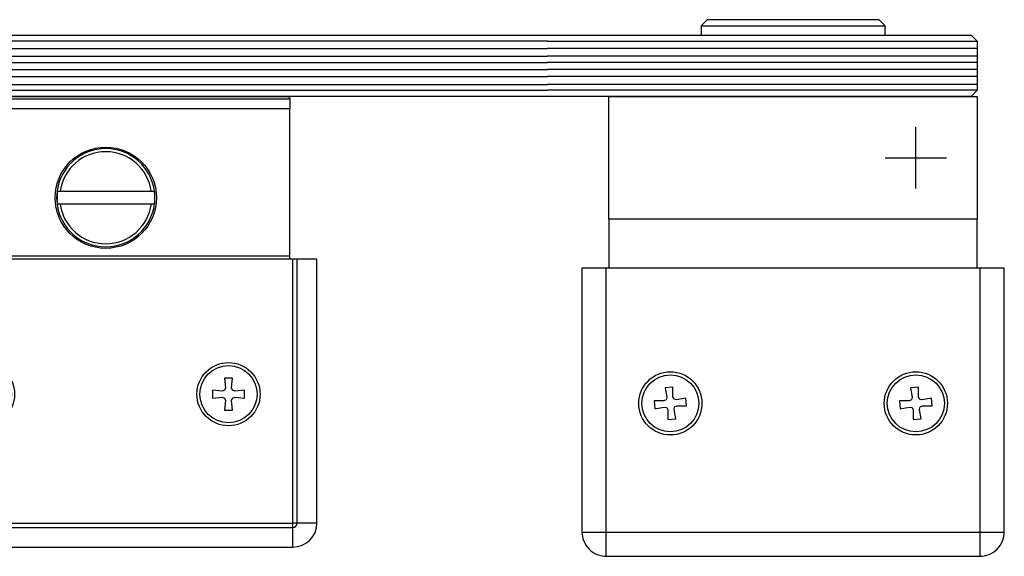
# Model space of a CAD drawing. Units: millimetres. Extents: x 0 to 1189, y 0 to 8739.
# Drawn here: x 938 to 1099, y 5328 to 5416 of the extents above; entities that cross this region are included whole.
import ezdxf

# ---------------------------------------------------------------- set-up
doc = ezdxf.new("R2010")
doc.units = ezdxf.units.MM
doc.linetypes.add('BLOCK SF AS DS Drehlager unten$0$CENTERX2', pattern=[20.32, 12.7, -2.54, 2.54, -2.54])
for name, color, linetype in [('17_Schutzfluegel', 3, 'Continuous'), ('BLOCK SF AS DS Drehlager unten$0$17_Schutzfluegel', 3, 'Continuous'), ('BLOCK SF AS DS Feststeller$0$BLOCK SF AS DS Feststeller$0$17_Schutzfluegel', 3, 'Continuous'), ('BLOCK SF AS DS Feststeller$0$BLOCK SF AS DS Feststeller$0$Konstruktion', 31, 'Continuous'), ('BLOCK SF AS DS Feststeller$0$Konstruktion', 31, 'Continuous'), ('Konstruktion', 31, 'Continuous')]:
    doc.layers.add(name, color=color, linetype=linetype)

# ---------------------------------------------------------------- blocks, each defined once
blk = doc.blocks.new('BLOCK SF AS DS Feststeller$0$BLOCK SF AS DS Feststeller$0$BLOCK SF AS SA Feststeller')
at = {"color": 2, "linetype": 'Continuous'}
for p, q in [((-70, -10.4), (-70, -9)), ((-70, -10.4), (-10, -10.4)), ((-70, -10.4), (-70, -12)), ((-69.9, -10), (-69.9, -10.4)), ((-69.9, -10), (-10.1, -10)), ((-10.1, -10), (-10.1, -10.4)), ((-10, -10.4), (-10, -10)), ((-10, -10.4), (-10, -12)), ((-10, -12), (-70, -12)), ((-70, -36), (-70, -12)), ((-10, -36), (-10, -12)), ((-47.43, -25.5), (-47.94, -25.5)), ((-47.94, -25.5), (-47.94, -27.5)), ((-32.57, -25.5), (-47.43, -25.5)), ((-32.06, -25.5), (-32.57, -25.5)), ((-32.06, -25.5), (-32.06, -27.5)), ((-47.94, -27.5), (-47.43, -27.5)), ((-47.43, -27.5), (-32.57, -27.5)), ((-32.57, -27.5), (-32.06, -27.5)), ((-70, -36), (-70, -36.5)), ((-10, -36), (-70, -36)), ((-10, -36.5), (-10, -36))]:
    blk.add_line(p, q, dxfattribs=at)
at = {"color": 8, "linetype": 'Continuous'}
for p, q in [((-74.41, -79.5), (-74.41, -36.5)), ((-74.41, -36.5), (-71.21, -36.5)), ((-71.21, -36.5), (-70.5, -36.5)), ((-71.21, -79.5), (-71.21, -36.5)), ((-9.5, -36.5), (-70.5, -36.5)), ((-70.5, -36.5), (-70.5, -79.5)), ((-8.79, -36.5), (-9.5, -36.5)), ((-9.5, -79.5), (-9.5, -36.5)), ((-5.59, -36.5), (-8.79, -36.5)), ((-8.79, -79.5), (-8.79, -36.5)), ((-5.59, -79.5), (-5.59, -36.5)), ((-59.35, -55.9), (-60.65, -55.9)), ((-60.65, -55.9), (-60.51, -57.46)), ((-59.49, -57.46), (-59.35, -55.9)), ((-19.35, -55.9), (-20.65, -55.9)), ((-20.65, -55.9), (-20.51, -57.46)), ((-19.49, -57.46), (-19.35, -55.9)), ((-60.51, -57.46), (-60.65, -57.85)), ((-59.35, -57.85), (-59.49, -57.46)), ((-20.51, -57.46), (-20.65, -57.85)), ((-19.35, -57.85), (-19.49, -57.46)), ((-61.04, -57.99), (-62.6, -57.85)), ((-62.6, -57.85), (-62.6, -59.15)), ((-62.6, -59.15), (-61.04, -59.01)), ((-60.65, -57.85), (-61.04, -57.99)), ((-61.04, -59.01), (-60.65, -59.15)), ((-60.65, -59.15), (-60.51, -59.54)), ((-59.49, -59.54), (-59.35, -59.15)), ((-58.96, -57.99), (-59.35, -57.85)), ((-59.35, -59.15), (-58.96, -59.01)), ((-57.4, -57.85), (-58.96, -57.99)), ((-58.96, -59.01), (-57.4, -59.15)), ((-57.4, -59.15), (-57.4, -57.85)), ((-21.04, -57.99), (-22.6, -57.85)), ((-22.6, -57.85), (-22.6, -59.15)), ((-22.6, -59.15), (-21.04, -59.01)), ((-20.65, -57.85), (-21.04, -57.99)), ((-21.04, -59.01), (-20.65, -59.15)), ((-20.65, -59.15), (-20.51, -59.54)), ((-19.49, -59.54), (-19.35, -59.15)), ((-18.96, -57.99), (-19.35, -57.85)), ((-19.35, -59.15), (-18.96, -59.01)), ((-17.4, -57.85), (-18.96, -57.99)), ((-18.96, -59.01), (-17.4, -59.15)), ((-17.4, -59.15), (-17.4, -57.85)), ((-60.51, -59.54), (-60.65, -61.1)), ((-59.35, -61.1), (-59.49, -59.54)), ((-20.51, -59.54), (-20.65, -61.1)), ((-19.35, -61.1), (-19.49, -59.54)), ((-60.65, -61.1), (-59.35, -61.1)), ((-20.65, -61.1), (-19.35, -61.1)), ((-74.41, -79.5), (-71.21, -79.5)), ((-71.21, -79.5), (-70.5, -79.5)), ((-70.5, -79.5), (-9.5, -79.5)), ((-70.5, -80.21), (-70.5, -79.5)), ((-70.5, -80.21), (-9.5, -80.21)), ((-70.5, -83.41), (-70.5, -80.21)), ((-8.79, -79.5), (-9.5, -79.5)), ((-9.5, -80.21), (-9.5, -79.5)), ((-9.5, -83.41), (-9.5, -80.21)), ((-5.59, -79.5), (-8.79, -79.5)), ((-70.5, -83.41), (-9.5, -83.41))]:
    blk.add_line(p, q, dxfattribs=at)
at = {"color": 2, "linetype": 'Continuous'}
blk.add_circle((-40, -26.5), 8.25, dxfattribs=at)
at = {"color": 8, "linetype": 'Continuous'}
for centre, radius in [((-60, -58.5), 5.15), ((-60, -58.5), 4.65), ((-20, -58.5), 5.15), ((-20, -58.5), 4.65)]:
    blk.add_circle(centre, radius, dxfattribs=at)
at = {"color": 2, "linetype": 'Continuous'}
for radius, start, end in [(8, 7.1808, 172.8192), (7.5, 7.6623, 172.3377), (8, 172.8192, 187.1808), (8, 352.8192, 7.1808), (8, 187.1808, 352.8192), (7.5, 187.6623, 352.3377)]:
    blk.add_arc((-40, -26.5), radius, start, end, dxfattribs=at)
at = {"color": 8, "linetype": 'Continuous'}
for centre, radius, start, end in [((-70.5, -79.5), 3.91, 180, 270), ((-70.5, -79.5), 0.707, 180, 270), ((-9.5, -79.5), 3.91, 270, 0), ((-9.5, -79.5), 0.707, 270, 0)]:
    blk.add_arc(centre, radius, start, end, dxfattribs=at)
at = {"layer": 'BLOCK SF AS DS Feststeller$0$BLOCK SF AS DS Feststeller$0$17_Schutzfluegel', "color": 1, "linetype": 'Continuous', "lineweight": 25}
for p, q in [((0, -1), (-70, -1)), ((-70, -2.18), (0, -2.18)), ((-70, -3.42), (0, -3.42)), ((-70, -4.46), (0, -4.46)), ((-70, -5.59), (0, -5.59)), ((-70, -6.73), (0, -6.73)), ((-70, -8.07), (0, -8.07)), ((-70, -9), (0, -9))]:
    blk.add_line(p, q, dxfattribs=at)
at = {"layer": 'BLOCK SF AS DS Feststeller$0$BLOCK SF AS DS Feststeller$0$17_Schutzfluegel', "color": 7, "linetype": 'Continuous', "lineweight": 25}
blk.add_lwpolyline([(0, -10), (-69, -10), (-70, -9), (-70, -1), (-69, 0), (0, 0)], dxfattribs=at)
blk = doc.blocks.new('BLOCK SF AS DS Feststeller$0$BLOCK SF AS SA Feststeller')
at = {"layer": 'BLOCK SF AS DS Feststeller$0$BLOCK SF AS DS Feststeller$0$Konstruktion'}
blk.add_blockref('BLOCK SF AS DS Feststeller$0$BLOCK SF AS DS Feststeller$0$BLOCK SF AS SA Feststeller', (0, 0), dxfattribs=at)
blk = doc.blocks.new('BLOCK SF AS DS Feststeller')
at = {"layer": 'BLOCK SF AS DS Feststeller$0$Konstruktion'}
blk.add_blockref('BLOCK SF AS DS Feststeller$0$BLOCK SF AS SA Feststeller', (0, 0), dxfattribs=at)
blk = doc.blocks.new('BLOCK SF AS DS Drehlager unten$0$BLOCK SF AS DS Drehlager unten')
at = {"layer": 'BLOCK SF AS DS Drehlager unten$0$17_Schutzfluegel', "color": 2, "linetype": 'Continuous', "lineweight": 25}
blk.add_line((25, 1.5), (55, 1.5), dxfattribs=at)
at = {"layer": 'BLOCK SF AS DS Drehlager unten$0$17_Schutzfluegel', "color": 1, "linetype": 'Continuous', "lineweight": 25}
for p, q in [((0, -1), (70, -1)), ((70, -2.18), (0, -2.18)), ((70, -3.42), (0, -3.42)), ((70, -4.46), (0, -4.46)), ((70, -5.59), (0, -5.59)), ((70, -6.73), (0, -6.73)), ((70, -8.07), (0, -8.07)), ((70, -9), (0, -9))]:
    blk.add_line(p, q, dxfattribs=at)
at = {"layer": 'BLOCK SF AS DS Drehlager unten$0$17_Schutzfluegel', "color": 1, "linetype": 'BLOCK SF AS DS Drehlager unten$0$CENTERX2'}
for p, q in [((60, -25), (60, -15)), ((55, -20), (65, -20))]:
    blk.add_line(p, q, dxfattribs=at)
at = {"layer": 'BLOCK SF AS DS Drehlager unten$0$17_Schutzfluegel', "color": 7, "linetype": 'Continuous', "lineweight": 25}
for p, q in [((10, -30), (10, -38)), ((70, -38), (70, -30))]:
    blk.add_line(p, q, dxfattribs=at)
at = {"layer": 'BLOCK SF AS DS Drehlager unten$0$17_Schutzfluegel', "color": 8, "linetype": 'Continuous', "lineweight": 25}
for p, q in [((9.5, -38), (9.5, -84.91)), ((70.5, -84.91), (70.5, -38)), ((20.42, -57.35), (19.13, -57.47)), ((19.13, -57.47), (19.4, -59.01)), ((20.42, -58.92), (20.42, -57.35)), ((60.42, -57.35), (59.13, -57.47)), ((59.13, -57.47), (59.4, -59.01)), ((60.42, -58.92), (60.42, -57.35)), ((19.4, -59.01), (19.3, -59.41)), ((20.59, -59.3), (20.42, -58.92)), ((20.99, -59.4), (20.59, -59.3)), ((22.53, -59.13), (20.99, -59.4)), ((22.65, -60.42), (22.53, -59.13)), ((59.4, -59.01), (59.3, -59.41)), ((60.59, -59.3), (60.42, -58.92)), ((60.99, -59.4), (60.59, -59.3)), ((62.53, -59.13), (60.99, -59.4)), ((62.65, -60.42), (62.53, -59.13)), ((18.92, -59.58), (17.35, -59.58)), ((17.35, -59.58), (17.47, -60.87)), ((19.3, -59.41), (18.92, -59.58)), ((19.01, -60.6), (19.41, -60.7)), ((19.41, -60.7), (19.58, -61.08)), ((20.6, -60.99), (20.7, -60.59)), ((20.7, -60.59), (21.08, -60.42)), ((21.08, -60.42), (22.65, -60.42)), ((57.35, -59.58), (57.47, -60.87)), ((58.92, -59.58), (57.35, -59.58)), ((59.3, -59.41), (58.92, -59.58)), ((59.01, -60.6), (59.41, -60.7)), ((59.41, -60.7), (59.58, -61.08)), ((60.6, -60.99), (60.7, -60.59)), ((60.7, -60.59), (61.08, -60.42)), ((61.08, -60.42), (62.65, -60.42)), ((19.58, -61.08), (19.58, -62.65)), ((19.58, -62.65), (20.87, -62.53)), ((20.87, -62.53), (20.6, -60.99)), ((59.58, -61.08), (59.58, -62.65)), ((59.58, -62.65), (60.87, -62.53)), ((60.87, -62.53), (60.6, -60.99)), ((5.59, -81), (74.41, -81))]:
    blk.add_line(p, q, dxfattribs=at)
at = {"layer": 'BLOCK SF AS DS Drehlager unten$0$17_Schutzfluegel', "color": 2, "linetype": 'Continuous', "lineweight": 25}
blk.add_lwpolyline([(55, 0), (55, 1.5), (54, 2.5), (26, 2.5), (25, 1.5), (25, 0)], dxfattribs=at)
at = {"layer": 'BLOCK SF AS DS Drehlager unten$0$17_Schutzfluegel', "color": 7, "linetype": 'Continuous', "lineweight": 25}
blk.add_lwpolyline([(0, 0), (69, 0), (70, -1), (70, -9), (69, -10), (0, -10)], dxfattribs=at)
at = {"layer": 'BLOCK SF AS DS Drehlager unten$0$17_Schutzfluegel', "color": 2, "linetype": 'Continuous', "lineweight": 25}
blk.add_lwpolyline([(10, -10), (70, -10), (70, -30), (10, -30)], close=True, dxfattribs=at)
at = {"layer": 'BLOCK SF AS DS Drehlager unten$0$17_Schutzfluegel', "color": 8, "linetype": 'Continuous', "lineweight": 25}
blk.add_lwpolyline([(5.59, -80.91, 0.414214), (9.59, -84.91), (70.41, -84.91, 0.414214), (74.41, -80.91), (74.41, -38), (5.59, -38)], format="xyb", close=True, dxfattribs=at)
at = {"layer": 'BLOCK SF AS DS Drehlager unten$0$17_Schutzfluegel', "color": 8, "linetype": 'Continuous', "lineweight": 25, "flags": 128}
for points in [[(17.47, -60.87), (18.33, -60.72), (19.01, -60.6)], [(57.47, -60.87), (58.33, -60.72), (59.01, -60.6)]]:
    blk.add_lwpolyline(points, dxfattribs=at)
at = {"layer": 'BLOCK SF AS DS Drehlager unten$0$17_Schutzfluegel', "color": 8, "linetype": 'Continuous', "lineweight": 25}
for centre, radius in [((20, -60), 5.15), ((20, -60), 4.65), ((60, -60), 5.15), ((60, -60), 4.65)]:
    blk.add_circle(centre, radius, dxfattribs=at)
blk = doc.blocks.new('BLOCK SF AS DS Drehlager unten')
blk.add_blockref('BLOCK SF AS DS Drehlager unten$0$BLOCK SF AS DS Drehlager unten', (0, 0))

msp = doc.modelspace()

# ---------------------------------------------------------------- linework, layer by layer
at = {"layer": '17_Schutzfluegel', "color": 7, "linetype": 'Continuous', "lineweight": 25}
for p, q in [((992.34401015, 5413.15887979), (1024.34747114, 5413.15887979)), ((1024.34747114, 5403.15887961), (992.34401015, 5403.15887979))]:
    msp.add_line(p, q, dxfattribs=at)
at = {"layer": '17_Schutzfluegel', "color": 1, "linetype": 'Continuous', "lineweight": 25}
for p, q in [((1024.34747114, 5412.15888295), (992.34401015, 5412.15888313)), ((992.34401015, 5410.97434265), (1024.34747114, 5410.97434247)), ((992.34401015, 5409.73516256), (1024.34747114, 5409.73516238)), ((992.34401015, 5408.70251578), (1024.34747114, 5408.7025156)), ((992.34401015, 5407.56661224), (1024.34747114, 5407.56661205)), ((992.34401015, 5406.43068891), (1024.34747114, 5406.43068873)), ((992.34401015, 5405.08825205), (1024.34747114, 5405.08825187)), ((992.34401015, 5404.15888182), (1024.34747114, 5404.15888164))]:
    msp.add_line(p, q, dxfattribs=at)

# ---------------------------------------------------------------- block references
at = {"layer": 'Konstruktion'}
for name, p in [('BLOCK SF AS DS Drehlager unten', (1024.34747114, 5413.15887979)), ('BLOCK SF AS DS Feststeller', (992.34401015, 5413.15887979))]:
    msp.add_blockref(name, p, dxfattribs=at)

doc.saveas('drawing.dxf')
